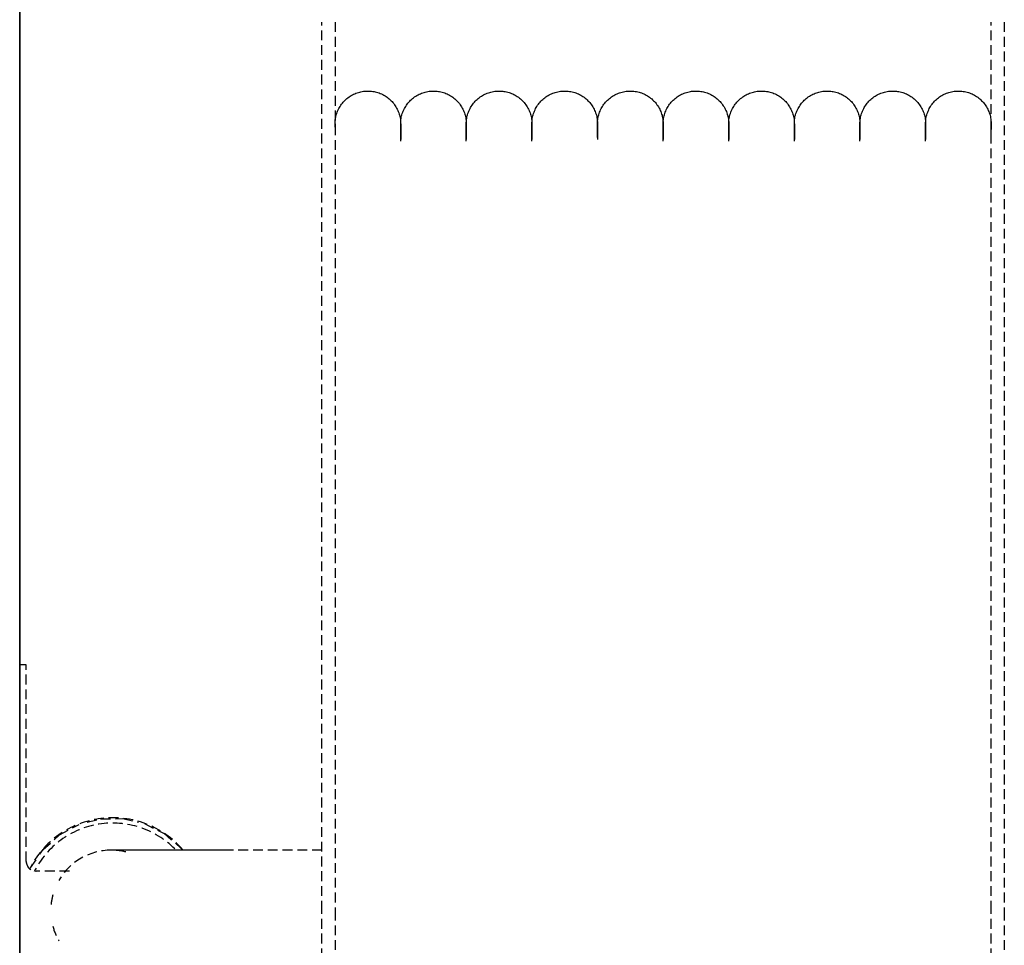
# Model space of a CAD drawing. Extents: x -12022 to 41266, y -8151 to 41899.
# Drawn here: x 190 to 490, y 22570 to 22852 of the extents above; entities that cross this region are included whole.
import ezdxf

# ---------------------------------------------------------------- set-up
doc = ezdxf.new("R2010")
doc.units = 0
doc.linetypes.add('X-2857-BC$0$EDG-DASH-3', pattern=[4.5, 3, -1.5])
for name, color, linetype in [('X-2857-BC$0$I-WALL', 8, 'CONTINUOUS'), ('X-2857-BC$0$M-EQPM', 31, 'X-2857-BC$0$EDG-DASH-3'), ('X-2857-BC$0$RCP-08-02-24', 11, 'CONTINUOUS'), ('X-XREF', 7, 'CONTINUOUS')]:
    doc.layers.add(name, color=color, linetype=linetype)

# ---------------------------------------------------------------- blocks, each defined once
blk = doc.blocks.new('X-2857-BC')
at = {"layer": 'X-2857-BC$0$I-WALL'}
blk.add_line((190, 18000.4), (190, 23702), dxfattribs=at)
at = {"layer": 'X-2857-BC$0$M-EQPM'}
for p, q in [((282.13, 22580.13), (282.13, 22851.14)), ((286.13, 22851.14), (286.13, 22580.13)), ((486.13, 22580.13), (486.13, 22851.14)), ((490.13, 22851.14), (490.13, 22580.13)), ((290.07, 22828.09), (290.39, 22828.32)), ((290.39, 22828.32), (290.72, 22828.55)), ((290.72, 22828.55), (291.06, 22828.76)), ((291.06, 22828.76), (291.41, 22828.95)), ((291.41, 22828.95), (291.77, 22829.13)), ((291.77, 22829.13), (292.13, 22829.3)), ((292.13, 22829.3), (292.5, 22829.45)), ((292.5, 22829.45), (292.88, 22829.59)), ((292.88, 22829.59), (293.26, 22829.71)), ((293.26, 22829.71), (293.64, 22829.82)), ((293.64, 22829.82), (294.03, 22829.91)), ((294.03, 22829.91), (294.43, 22829.99)), ((294.43, 22829.99), (294.82, 22830.05)), ((294.82, 22830.05), (295.22, 22830.09)), ((295.22, 22830.09), (295.62, 22830.12)), ((295.62, 22830.12), (296.02, 22830.13)), ((296.02, 22830.13), (296.42, 22830.13)), ((296.42, 22830.13), (296.82, 22830.11)), ((296.82, 22830.11), (297.22, 22830.07)), ((297.22, 22830.07), (297.61, 22830.02)), ((297.61, 22830.02), (298.01, 22829.95)), ((298.01, 22829.95), (298.4, 22829.87)), ((298.4, 22829.87), (298.79, 22829.77)), ((298.79, 22829.77), (299.17, 22829.66)), ((299.17, 22829.66), (299.55, 22829.53)), ((299.55, 22829.53), (299.92, 22829.38)), ((299.92, 22829.38), (300.29, 22829.22)), ((300.29, 22829.22), (300.65, 22829.05)), ((300.65, 22829.05), (301, 22828.86)), ((301, 22828.86), (301.35, 22828.66)), ((301.35, 22828.66), (301.68, 22828.44)), ((301.68, 22828.44), (302.01, 22828.22)), ((302.01, 22828.22), (302.33, 22827.97)), ((310.07, 22828.09), (310.39, 22828.32)), ((310.39, 22828.32), (310.72, 22828.55)), ((310.72, 22828.55), (311.06, 22828.76)), ((311.06, 22828.76), (311.41, 22828.95)), ((311.41, 22828.95), (311.77, 22829.13)), ((311.77, 22829.13), (312.13, 22829.3)), ((312.13, 22829.3), (312.5, 22829.45)), ((312.5, 22829.45), (312.88, 22829.59)), ((312.88, 22829.59), (313.26, 22829.71)), ((313.26, 22829.71), (313.64, 22829.82)), ((313.64, 22829.82), (314.03, 22829.91)), ((314.03, 22829.91), (314.43, 22829.99)), ((314.43, 22829.99), (314.82, 22830.05)), ((314.82, 22830.05), (315.22, 22830.09)), ((315.22, 22830.09), (315.62, 22830.12)), ((315.62, 22830.12), (316.02, 22830.13)), ((316.02, 22830.13), (316.42, 22830.13)), ((316.42, 22830.13), (316.82, 22830.11)), ((316.82, 22830.11), (317.22, 22830.07)), ((317.22, 22830.07), (317.61, 22830.02)), ((317.61, 22830.02), (318.01, 22829.95)), ((318.01, 22829.95), (318.4, 22829.87)), ((318.4, 22829.87), (318.79, 22829.77)), ((318.79, 22829.77), (319.17, 22829.66)), ((319.17, 22829.66), (319.55, 22829.53)), ((319.55, 22829.53), (319.92, 22829.38)), ((319.92, 22829.38), (320.29, 22829.22)), ((320.29, 22829.22), (320.65, 22829.05)), ((320.65, 22829.05), (321, 22828.86)), ((321, 22828.86), (321.35, 22828.66)), ((321.35, 22828.66), (321.68, 22828.44)), ((321.68, 22828.44), (322.01, 22828.22)), ((322.01, 22828.22), (322.33, 22827.97)), ((330.07, 22828.09), (330.39, 22828.32)), ((330.39, 22828.32), (330.72, 22828.55)), ((330.72, 22828.55), (331.06, 22828.76)), ((331.06, 22828.76), (331.41, 22828.95)), ((331.41, 22828.95), (331.77, 22829.13)), ((331.77, 22829.13), (332.13, 22829.3)), ((332.13, 22829.3), (332.5, 22829.45)), ((332.5, 22829.45), (332.88, 22829.59)), ((332.88, 22829.59), (333.26, 22829.71)), ((333.26, 22829.71), (333.64, 22829.82)), ((333.64, 22829.82), (334.03, 22829.91)), ((334.03, 22829.91), (334.43, 22829.99)), ((334.43, 22829.99), (334.82, 22830.05)), ((334.82, 22830.05), (335.22, 22830.09)), ((335.22, 22830.09), (335.62, 22830.12)), ((335.62, 22830.12), (336.02, 22830.13)), ((336.02, 22830.13), (336.42, 22830.13)), ((336.42, 22830.13), (336.82, 22830.11)), ((336.82, 22830.11), (337.22, 22830.07)), ((337.22, 22830.07), (337.61, 22830.02)), ((337.61, 22830.02), (338.01, 22829.95)), ((338.01, 22829.95), (338.4, 22829.87)), ((338.4, 22829.87), (338.79, 22829.77)), ((338.79, 22829.77), (339.17, 22829.66)), ((339.17, 22829.66), (339.55, 22829.53)), ((339.55, 22829.53), (339.92, 22829.38)), ((339.92, 22829.38), (340.29, 22829.22)), ((340.29, 22829.22), (340.65, 22829.05)), ((340.65, 22829.05), (341, 22828.86)), ((341, 22828.86), (341.35, 22828.66)), ((341.35, 22828.66), (341.68, 22828.44)), ((341.68, 22828.44), (342.01, 22828.22)), ((342.01, 22828.22), (342.33, 22827.97)), ((350.07, 22828.09), (350.39, 22828.32)), ((350.39, 22828.32), (350.72, 22828.55)), ((350.72, 22828.55), (351.06, 22828.76)), ((351.06, 22828.76), (351.41, 22828.95)), ((351.41, 22828.95), (351.77, 22829.13)), ((351.77, 22829.13), (352.13, 22829.3)), ((352.13, 22829.3), (352.5, 22829.45)), ((352.5, 22829.45), (352.88, 22829.59)), ((352.88, 22829.59), (353.26, 22829.71)), ((353.26, 22829.71), (353.64, 22829.82)), ((353.64, 22829.82), (354.03, 22829.91)), ((354.03, 22829.91), (354.43, 22829.99)), ((354.43, 22829.99), (354.82, 22830.05)), ((354.82, 22830.05), (355.22, 22830.09)), ((355.22, 22830.09), (355.62, 22830.12)), ((355.62, 22830.12), (356.02, 22830.13)), ((356.02, 22830.13), (356.42, 22830.13)), ((356.42, 22830.13), (356.82, 22830.11)), ((356.82, 22830.11), (357.22, 22830.07)), ((357.22, 22830.07), (357.61, 22830.02)), ((357.61, 22830.02), (358.01, 22829.95)), ((358.01, 22829.95), (358.4, 22829.87)), ((358.4, 22829.87), (358.79, 22829.77)), ((358.79, 22829.77), (359.17, 22829.66)), ((359.17, 22829.66), (359.55, 22829.53)), ((359.55, 22829.53), (359.92, 22829.38)), ((359.92, 22829.38), (360.29, 22829.22)), ((360.29, 22829.22), (360.65, 22829.05)), ((360.65, 22829.05), (361, 22828.86)), ((361, 22828.86), (361.35, 22828.66)), ((361.35, 22828.66), (361.68, 22828.44)), ((361.68, 22828.44), (362.01, 22828.22)), ((362.01, 22828.22), (362.33, 22827.97)), ((370.07, 22828.09), (370.39, 22828.32)), ((370.39, 22828.32), (370.72, 22828.55)), ((370.72, 22828.55), (371.06, 22828.76)), ((371.06, 22828.76), (371.41, 22828.95)), ((371.41, 22828.95), (371.77, 22829.13)), ((371.77, 22829.13), (372.13, 22829.3)), ((372.13, 22829.3), (372.5, 22829.45)), ((372.5, 22829.45), (372.88, 22829.59)), ((372.88, 22829.59), (373.26, 22829.71)), ((373.26, 22829.71), (373.64, 22829.82)), ((373.64, 22829.82), (374.03, 22829.91)), ((374.03, 22829.91), (374.43, 22829.99)), ((374.43, 22829.99), (374.82, 22830.05)), ((374.82, 22830.05), (375.22, 22830.09)), ((375.22, 22830.09), (375.62, 22830.12)), ((375.62, 22830.12), (376.02, 22830.13)), ((376.02, 22830.13), (376.42, 22830.13)), ((376.42, 22830.13), (376.82, 22830.11)), ((376.82, 22830.11), (377.22, 22830.07)), ((377.22, 22830.07), (377.61, 22830.02)), ((377.61, 22830.02), (378.01, 22829.95)), ((378.01, 22829.95), (378.4, 22829.87)), ((378.4, 22829.87), (378.79, 22829.77)), ((378.79, 22829.77), (379.17, 22829.66)), ((379.17, 22829.66), (379.55, 22829.53)), ((379.55, 22829.53), (379.92, 22829.38)), ((379.92, 22829.38), (380.29, 22829.22)), ((380.29, 22829.22), (380.65, 22829.05)), ((380.65, 22829.05), (381, 22828.86)), ((381, 22828.86), (381.35, 22828.66)), ((381.35, 22828.66), (381.68, 22828.44)), ((381.68, 22828.44), (382.01, 22828.22)), ((382.01, 22828.22), (382.33, 22827.97)), ((390.07, 22828.09), (390.39, 22828.32)), ((390.39, 22828.32), (390.72, 22828.55)), ((390.72, 22828.55), (391.06, 22828.76)), ((391.06, 22828.76), (391.41, 22828.95)), ((391.41, 22828.95), (391.77, 22829.13)), ((391.77, 22829.13), (392.13, 22829.3)), ((392.13, 22829.3), (392.5, 22829.45)), ((392.5, 22829.45), (392.88, 22829.59)), ((392.88, 22829.59), (393.26, 22829.71)), ((393.26, 22829.71), (393.64, 22829.82)), ((393.64, 22829.82), (394.03, 22829.91)), ((394.03, 22829.91), (394.43, 22829.99)), ((394.43, 22829.99), (394.82, 22830.05)), ((394.82, 22830.05), (395.22, 22830.09)), ((395.22, 22830.09), (395.62, 22830.12)), ((395.62, 22830.12), (396.02, 22830.13)), ((396.02, 22830.13), (396.42, 22830.13)), ((396.42, 22830.13), (396.82, 22830.11)), ((396.82, 22830.11), (397.22, 22830.07)), ((397.22, 22830.07), (397.61, 22830.02)), ((397.61, 22830.02), (398.01, 22829.95)), ((398.01, 22829.95), (398.4, 22829.87)), ((398.4, 22829.87), (398.79, 22829.77)), ((398.79, 22829.77), (399.17, 22829.66)), ((399.17, 22829.66), (399.55, 22829.53)), ((399.55, 22829.53), (399.92, 22829.38)), ((399.92, 22829.38), (400.29, 22829.22)), ((400.29, 22829.22), (400.65, 22829.05)), ((400.65, 22829.05), (401, 22828.86)), ((401, 22828.86), (401.35, 22828.66)), ((401.35, 22828.66), (401.68, 22828.44)), ((401.68, 22828.44), (402.01, 22828.22)), ((402.01, 22828.22), (402.33, 22827.97)), ((410.07, 22828.09), (410.39, 22828.32)), ((410.39, 22828.32), (410.72, 22828.55)), ((410.72, 22828.55), (411.06, 22828.76)), ((411.06, 22828.76), (411.41, 22828.95)), ((411.41, 22828.95), (411.77, 22829.13)), ((411.77, 22829.13), (412.13, 22829.3)), ((412.13, 22829.3), (412.5, 22829.45)), ((412.5, 22829.45), (412.88, 22829.59)), ((412.88, 22829.59), (413.26, 22829.71)), ((413.26, 22829.71), (413.64, 22829.82)), ((413.64, 22829.82), (414.03, 22829.91)), ((414.03, 22829.91), (414.43, 22829.99)), ((414.43, 22829.99), (414.82, 22830.05)), ((414.82, 22830.05), (415.22, 22830.09)), ((415.22, 22830.09), (415.62, 22830.12)), ((415.62, 22830.12), (416.02, 22830.13)), ((416.02, 22830.13), (416.42, 22830.13)), ((416.42, 22830.13), (416.82, 22830.11)), ((416.82, 22830.11), (417.22, 22830.07)), ((417.22, 22830.07), (417.61, 22830.02)), ((417.61, 22830.02), (418.01, 22829.95)), ((418.01, 22829.95), (418.4, 22829.87)), ((418.4, 22829.87), (418.79, 22829.77)), ((418.79, 22829.77), (419.17, 22829.66)), ((419.17, 22829.66), (419.55, 22829.53)), ((419.55, 22829.53), (419.92, 22829.38)), ((419.92, 22829.38), (420.29, 22829.22)), ((420.29, 22829.22), (420.65, 22829.05)), ((420.65, 22829.05), (421, 22828.86)), ((421, 22828.86), (421.35, 22828.66)), ((421.35, 22828.66), (421.68, 22828.44)), ((421.68, 22828.44), (422.01, 22828.22)), ((422.01, 22828.22), (422.33, 22827.97)), ((430.07, 22828.09), (430.39, 22828.32)), ((430.39, 22828.32), (430.72, 22828.55)), ((430.72, 22828.55), (431.06, 22828.76)), ((431.06, 22828.76), (431.41, 22828.95)), ((431.41, 22828.95), (431.77, 22829.13)), ((431.77, 22829.13), (432.13, 22829.3)), ((432.13, 22829.3), (432.5, 22829.45)), ((432.5, 22829.45), (432.88, 22829.59)), ((432.88, 22829.59), (433.26, 22829.71)), ((433.26, 22829.71), (433.64, 22829.82)), ((433.64, 22829.82), (434.03, 22829.91)), ((434.03, 22829.91), (434.43, 22829.99)), ((434.43, 22829.99), (434.82, 22830.05)), ((434.82, 22830.05), (435.22, 22830.09)), ((435.22, 22830.09), (435.62, 22830.12)), ((435.62, 22830.12), (436.02, 22830.13)), ((436.02, 22830.13), (436.42, 22830.13)), ((436.42, 22830.13), (436.82, 22830.11)), ((436.82, 22830.11), (437.22, 22830.07)), ((437.22, 22830.07), (437.61, 22830.02)), ((437.61, 22830.02), (438.01, 22829.95)), ((438.01, 22829.95), (438.4, 22829.87)), ((438.4, 22829.87), (438.79, 22829.77)), ((438.79, 22829.77), (439.17, 22829.66)), ((439.17, 22829.66), (439.55, 22829.53)), ((439.55, 22829.53), (439.92, 22829.38)), ((439.92, 22829.38), (440.29, 22829.22)), ((440.29, 22829.22), (440.65, 22829.05)), ((440.65, 22829.05), (441, 22828.86)), ((441, 22828.86), (441.35, 22828.66)), ((441.35, 22828.66), (441.68, 22828.44)), ((441.68, 22828.44), (442.01, 22828.22)), ((442.01, 22828.22), (442.33, 22827.97)), ((450.07, 22828.09), (450.39, 22828.32)), ((450.39, 22828.32), (450.72, 22828.55)), ((450.72, 22828.55), (451.06, 22828.76)), ((451.06, 22828.76), (451.41, 22828.95)), ((451.41, 22828.95), (451.77, 22829.13)), ((451.77, 22829.13), (452.13, 22829.3)), ((452.13, 22829.3), (452.5, 22829.45)), ((452.5, 22829.45), (452.88, 22829.59)), ((452.88, 22829.59), (453.26, 22829.71)), ((453.26, 22829.71), (453.64, 22829.82)), ((453.64, 22829.82), (454.03, 22829.91)), ((454.03, 22829.91), (454.43, 22829.99)), ((454.43, 22829.99), (454.82, 22830.05)), ((454.82, 22830.05), (455.22, 22830.09)), ((455.22, 22830.09), (455.62, 22830.12)), ((455.62, 22830.12), (456.02, 22830.13)), ((456.02, 22830.13), (456.42, 22830.13)), ((456.42, 22830.13), (456.82, 22830.11)), ((456.82, 22830.11), (457.22, 22830.07)), ((457.22, 22830.07), (457.61, 22830.02)), ((457.61, 22830.02), (458.01, 22829.95)), ((458.01, 22829.95), (458.4, 22829.87)), ((458.4, 22829.87), (458.79, 22829.77)), ((458.79, 22829.77), (459.17, 22829.66)), ((459.17, 22829.66), (459.55, 22829.53)), ((459.55, 22829.53), (459.92, 22829.38)), ((459.92, 22829.38), (460.29, 22829.22)), ((460.29, 22829.22), (460.65, 22829.05)), ((460.65, 22829.05), (461, 22828.86)), ((461, 22828.86), (461.35, 22828.66)), ((461.35, 22828.66), (461.68, 22828.44)), ((461.68, 22828.44), (462.01, 22828.22)), ((462.01, 22828.22), (462.33, 22827.97)), ((470.07, 22828.09), (470.39, 22828.32)), ((470.39, 22828.32), (470.72, 22828.55)), ((470.72, 22828.55), (471.06, 22828.76)), ((471.06, 22828.76), (471.41, 22828.95)), ((471.41, 22828.95), (471.77, 22829.13)), ((471.77, 22829.13), (472.13, 22829.3)), ((472.13, 22829.3), (472.5, 22829.45)), ((472.5, 22829.45), (472.88, 22829.59)), ((472.88, 22829.59), (473.26, 22829.71)), ((473.26, 22829.71), (473.64, 22829.82)), ((473.64, 22829.82), (474.03, 22829.91)), ((474.03, 22829.91), (474.43, 22829.99)), ((474.43, 22829.99), (474.82, 22830.05)), ((474.82, 22830.05), (475.22, 22830.09)), ((475.22, 22830.09), (475.62, 22830.12)), ((475.62, 22830.12), (476.02, 22830.13)), ((476.02, 22830.13), (476.42, 22830.13)), ((476.42, 22830.13), (476.82, 22830.11)), ((476.82, 22830.11), (477.22, 22830.07)), ((477.22, 22830.07), (477.61, 22830.02)), ((477.61, 22830.02), (478.01, 22829.95)), ((478.01, 22829.95), (478.4, 22829.87)), ((478.4, 22829.87), (478.79, 22829.77)), ((478.79, 22829.77), (479.17, 22829.66)), ((479.17, 22829.66), (479.55, 22829.53)), ((479.55, 22829.53), (479.92, 22829.38)), ((479.92, 22829.38), (480.29, 22829.22)), ((480.29, 22829.22), (480.65, 22829.05)), ((480.65, 22829.05), (481, 22828.86)), ((481, 22828.86), (481.35, 22828.66)), ((481.35, 22828.66), (481.68, 22828.44)), ((481.68, 22828.44), (482.01, 22828.22)), ((482.01, 22828.22), (482.33, 22827.97)), ((287.45, 22825.1), (287.65, 22825.44)), ((287.65, 22825.44), (287.87, 22825.78)), ((287.87, 22825.78), (288.1, 22826.1)), ((288.1, 22826.1), (288.35, 22826.42)), ((288.35, 22826.42), (288.61, 22826.72)), ((288.61, 22826.72), (288.88, 22827.02)), ((288.88, 22827.02), (289.16, 22827.3)), ((289.16, 22827.3), (289.45, 22827.58)), ((289.45, 22827.58), (289.75, 22827.84)), ((289.75, 22827.84), (290.07, 22828.09)), ((302.33, 22827.97), (302.64, 22827.72)), ((302.64, 22827.72), (302.94, 22827.45)), ((302.94, 22827.45), (303.22, 22827.18)), ((303.22, 22827.18), (303.5, 22826.89)), ((303.5, 22826.89), (303.76, 22826.59)), ((303.76, 22826.59), (304.02, 22826.27)), ((304.02, 22826.27), (304.25, 22825.95)), ((304.25, 22825.95), (304.48, 22825.62)), ((304.48, 22825.62), (304.69, 22825.29)), ((304.69, 22825.29), (304.89, 22824.94)), ((307.45, 22825.1), (307.65, 22825.44)), ((307.65, 22825.44), (307.87, 22825.78)), ((307.87, 22825.78), (308.1, 22826.1)), ((308.1, 22826.1), (308.35, 22826.42)), ((308.35, 22826.42), (308.61, 22826.72)), ((308.61, 22826.72), (308.88, 22827.02)), ((308.88, 22827.02), (309.16, 22827.3)), ((309.16, 22827.3), (309.45, 22827.58)), ((309.45, 22827.58), (309.75, 22827.84)), ((309.75, 22827.84), (310.07, 22828.09)), ((322.33, 22827.97), (322.64, 22827.72)), ((322.64, 22827.72), (322.94, 22827.45)), ((322.94, 22827.45), (323.22, 22827.18)), ((323.22, 22827.18), (323.5, 22826.89)), ((323.5, 22826.89), (323.76, 22826.59)), ((323.76, 22826.59), (324.02, 22826.27)), ((324.02, 22826.27), (324.25, 22825.95)), ((324.25, 22825.95), (324.48, 22825.62)), ((324.48, 22825.62), (324.69, 22825.29)), ((324.69, 22825.29), (324.89, 22824.94)), ((327.45, 22825.1), (327.65, 22825.44)), ((327.65, 22825.44), (327.87, 22825.78)), ((327.87, 22825.78), (328.1, 22826.1)), ((328.1, 22826.1), (328.35, 22826.42)), ((328.35, 22826.42), (328.61, 22826.72)), ((328.61, 22826.72), (328.88, 22827.02)), ((328.88, 22827.02), (329.16, 22827.3)), ((329.16, 22827.3), (329.45, 22827.58)), ((329.45, 22827.58), (329.75, 22827.84)), ((329.75, 22827.84), (330.07, 22828.09)), ((342.33, 22827.97), (342.64, 22827.72)), ((342.64, 22827.72), (342.94, 22827.45)), ((342.94, 22827.45), (343.22, 22827.18)), ((343.22, 22827.18), (343.5, 22826.89)), ((343.5, 22826.89), (343.76, 22826.59)), ((343.76, 22826.59), (344.02, 22826.27)), ((344.02, 22826.27), (344.25, 22825.95)), ((344.25, 22825.95), (344.48, 22825.62)), ((344.48, 22825.62), (344.69, 22825.29)), ((344.69, 22825.29), (344.89, 22824.94)), ((347.45, 22825.1), (347.65, 22825.44)), ((347.65, 22825.44), (347.87, 22825.78)), ((347.87, 22825.78), (348.1, 22826.1)), ((348.1, 22826.1), (348.35, 22826.42)), ((348.35, 22826.42), (348.61, 22826.72)), ((348.61, 22826.72), (348.88, 22827.02)), ((348.88, 22827.02), (349.16, 22827.3)), ((349.16, 22827.3), (349.45, 22827.58)), ((349.45, 22827.58), (349.75, 22827.84)), ((349.75, 22827.84), (350.07, 22828.09)), ((362.33, 22827.97), (362.64, 22827.72)), ((362.64, 22827.72), (362.94, 22827.45)), ((362.94, 22827.45), (363.22, 22827.18)), ((363.22, 22827.18), (363.5, 22826.89)), ((363.5, 22826.89), (363.76, 22826.59)), ((363.76, 22826.59), (364.02, 22826.27)), ((364.02, 22826.27), (364.25, 22825.95)), ((364.25, 22825.95), (364.48, 22825.62)), ((364.48, 22825.62), (364.69, 22825.29)), ((364.69, 22825.29), (364.89, 22824.94)), ((367.45, 22825.1), (367.65, 22825.44)), ((367.65, 22825.44), (367.87, 22825.78)), ((367.87, 22825.78), (368.1, 22826.1)), ((368.1, 22826.1), (368.35, 22826.42)), ((368.35, 22826.42), (368.61, 22826.72)), ((368.61, 22826.72), (368.88, 22827.02)), ((368.88, 22827.02), (369.16, 22827.3)), ((369.16, 22827.3), (369.45, 22827.58)), ((369.45, 22827.58), (369.75, 22827.84)), ((369.75, 22827.84), (370.07, 22828.09)), ((382.33, 22827.97), (382.64, 22827.72)), ((382.64, 22827.72), (382.94, 22827.45)), ((382.94, 22827.45), (383.22, 22827.18)), ((383.22, 22827.18), (383.5, 22826.89)), ((383.5, 22826.89), (383.76, 22826.59)), ((383.76, 22826.59), (384.02, 22826.27)), ((384.02, 22826.27), (384.25, 22825.95)), ((384.25, 22825.95), (384.48, 22825.62)), ((384.48, 22825.62), (384.69, 22825.29)), ((384.69, 22825.29), (384.89, 22824.94)), ((387.45, 22825.1), (387.65, 22825.44)), ((387.65, 22825.44), (387.87, 22825.78)), ((387.87, 22825.78), (388.1, 22826.1)), ((388.1, 22826.1), (388.35, 22826.42)), ((388.35, 22826.42), (388.61, 22826.72)), ((388.61, 22826.72), (388.88, 22827.02)), ((388.88, 22827.02), (389.16, 22827.3)), ((389.16, 22827.3), (389.45, 22827.58)), ((389.45, 22827.58), (389.75, 22827.84)), ((389.75, 22827.84), (390.07, 22828.09)), ((402.33, 22827.97), (402.64, 22827.72)), ((402.64, 22827.72), (402.94, 22827.45)), ((402.94, 22827.45), (403.22, 22827.18)), ((403.22, 22827.18), (403.5, 22826.89)), ((403.5, 22826.89), (403.76, 22826.59)), ((403.76, 22826.59), (404.02, 22826.27)), ((404.02, 22826.27), (404.25, 22825.95)), ((404.25, 22825.95), (404.48, 22825.62)), ((404.48, 22825.62), (404.69, 22825.29)), ((404.69, 22825.29), (404.89, 22824.94)), ((407.45, 22825.1), (407.65, 22825.44)), ((407.65, 22825.44), (407.87, 22825.78)), ((407.87, 22825.78), (408.1, 22826.1)), ((408.1, 22826.1), (408.35, 22826.42)), ((408.35, 22826.42), (408.61, 22826.72)), ((408.61, 22826.72), (408.88, 22827.02)), ((408.88, 22827.02), (409.16, 22827.3)), ((409.16, 22827.3), (409.45, 22827.58)), ((409.45, 22827.58), (409.75, 22827.84)), ((409.75, 22827.84), (410.07, 22828.09)), ((422.33, 22827.97), (422.64, 22827.72)), ((422.64, 22827.72), (422.94, 22827.45)), ((422.94, 22827.45), (423.22, 22827.18)), ((423.22, 22827.18), (423.5, 22826.89)), ((423.5, 22826.89), (423.76, 22826.59)), ((423.76, 22826.59), (424.02, 22826.27)), ((424.02, 22826.27), (424.25, 22825.95)), ((424.25, 22825.95), (424.48, 22825.62)), ((424.48, 22825.62), (424.69, 22825.29)), ((424.69, 22825.29), (424.89, 22824.94)), ((427.45, 22825.1), (427.65, 22825.44)), ((427.65, 22825.44), (427.87, 22825.78)), ((427.87, 22825.78), (428.1, 22826.1)), ((428.1, 22826.1), (428.35, 22826.42)), ((428.35, 22826.42), (428.61, 22826.72)), ((428.61, 22826.72), (428.88, 22827.02)), ((428.88, 22827.02), (429.16, 22827.3)), ((429.16, 22827.3), (429.45, 22827.58)), ((429.45, 22827.58), (429.75, 22827.84)), ((429.75, 22827.84), (430.07, 22828.09)), ((442.33, 22827.97), (442.64, 22827.72)), ((442.64, 22827.72), (442.94, 22827.45)), ((442.94, 22827.45), (443.22, 22827.18)), ((443.22, 22827.18), (443.5, 22826.89)), ((443.5, 22826.89), (443.76, 22826.59)), ((443.76, 22826.59), (444.02, 22826.27)), ((444.02, 22826.27), (444.25, 22825.95)), ((444.25, 22825.95), (444.48, 22825.62)), ((444.48, 22825.62), (444.69, 22825.29)), ((444.69, 22825.29), (444.89, 22824.94)), ((447.45, 22825.1), (447.65, 22825.44)), ((447.65, 22825.44), (447.87, 22825.78)), ((447.87, 22825.78), (448.1, 22826.1)), ((448.1, 22826.1), (448.35, 22826.42)), ((448.35, 22826.42), (448.61, 22826.72)), ((448.61, 22826.72), (448.88, 22827.02)), ((448.88, 22827.02), (449.16, 22827.3)), ((449.16, 22827.3), (449.45, 22827.58)), ((449.45, 22827.58), (449.75, 22827.84)), ((449.75, 22827.84), (450.07, 22828.09)), ((462.33, 22827.97), (462.64, 22827.72)), ((462.64, 22827.72), (462.94, 22827.45)), ((462.94, 22827.45), (463.22, 22827.18)), ((463.22, 22827.18), (463.5, 22826.89)), ((463.5, 22826.89), (463.76, 22826.59)), ((463.76, 22826.59), (464.02, 22826.27)), ((464.02, 22826.27), (464.25, 22825.95)), ((464.25, 22825.95), (464.48, 22825.62)), ((464.48, 22825.62), (464.69, 22825.29)), ((464.69, 22825.29), (464.89, 22824.94)), ((467.45, 22825.1), (467.65, 22825.44)), ((467.65, 22825.44), (467.87, 22825.78)), ((467.87, 22825.78), (468.1, 22826.1)), ((468.1, 22826.1), (468.35, 22826.42)), ((468.35, 22826.42), (468.61, 22826.72)), ((468.61, 22826.72), (468.88, 22827.02)), ((468.88, 22827.02), (469.16, 22827.3)), ((469.16, 22827.3), (469.45, 22827.58)), ((469.45, 22827.58), (469.75, 22827.84)), ((469.75, 22827.84), (470.07, 22828.09)), ((482.33, 22827.97), (482.64, 22827.72)), ((482.64, 22827.72), (482.94, 22827.45)), ((482.94, 22827.45), (483.22, 22827.18)), ((483.22, 22827.18), (483.5, 22826.89)), ((483.5, 22826.89), (483.76, 22826.59)), ((483.76, 22826.59), (484.02, 22826.27)), ((484.02, 22826.27), (484.25, 22825.95)), ((484.25, 22825.95), (484.48, 22825.62)), ((484.48, 22825.62), (484.69, 22825.29)), ((484.69, 22825.29), (484.89, 22824.94)), ((286.32, 22822.12), (286.41, 22822.51)), ((286.41, 22822.51), (286.51, 22822.89)), ((286.51, 22822.89), (286.63, 22823.28)), ((286.63, 22823.28), (286.77, 22823.65)), ((286.77, 22823.65), (286.91, 22824.03)), ((286.91, 22824.03), (287.08, 22824.39)), ((287.08, 22824.39), (287.26, 22824.75)), ((287.26, 22824.75), (287.45, 22825.1)), ((304.89, 22824.94), (305.08, 22824.58)), ((305.08, 22824.58), (305.25, 22824.22)), ((305.25, 22824.22), (305.41, 22823.86)), ((305.41, 22823.86), (305.55, 22823.48)), ((305.55, 22823.48), (305.67, 22823.1)), ((305.67, 22823.1), (305.79, 22822.72)), ((305.79, 22822.72), (305.88, 22822.33)), ((305.88, 22822.33), (305.96, 22821.94)), ((306.32, 22822.12), (306.41, 22822.51)), ((306.41, 22822.51), (306.51, 22822.89)), ((306.51, 22822.89), (306.63, 22823.28)), ((306.63, 22823.28), (306.77, 22823.65)), ((306.77, 22823.65), (306.91, 22824.03)), ((306.91, 22824.03), (307.08, 22824.39)), ((307.08, 22824.39), (307.26, 22824.75)), ((307.26, 22824.75), (307.45, 22825.1)), ((324.89, 22824.94), (325.08, 22824.58)), ((325.08, 22824.58), (325.25, 22824.22)), ((325.25, 22824.22), (325.41, 22823.86)), ((325.41, 22823.86), (325.55, 22823.48)), ((325.55, 22823.48), (325.67, 22823.1)), ((325.67, 22823.1), (325.79, 22822.72)), ((325.79, 22822.72), (325.88, 22822.33)), ((325.88, 22822.33), (325.96, 22821.94)), ((326.32, 22822.12), (326.41, 22822.51)), ((326.41, 22822.51), (326.51, 22822.89)), ((326.51, 22822.89), (326.63, 22823.28)), ((326.63, 22823.28), (326.77, 22823.65)), ((326.77, 22823.65), (326.91, 22824.03)), ((326.91, 22824.03), (327.08, 22824.39)), ((327.08, 22824.39), (327.26, 22824.75)), ((327.26, 22824.75), (327.45, 22825.1)), ((344.89, 22824.94), (345.08, 22824.58)), ((345.08, 22824.58), (345.25, 22824.22)), ((345.25, 22824.22), (345.41, 22823.86)), ((345.41, 22823.86), (345.55, 22823.48)), ((345.55, 22823.48), (345.67, 22823.1)), ((345.67, 22823.1), (345.79, 22822.72)), ((345.79, 22822.72), (345.88, 22822.33)), ((345.88, 22822.33), (345.96, 22821.94)), ((346.32, 22822.12), (346.41, 22822.51)), ((346.41, 22822.51), (346.51, 22822.89)), ((346.51, 22822.89), (346.63, 22823.28)), ((346.63, 22823.28), (346.77, 22823.65)), ((346.77, 22823.65), (346.91, 22824.03)), ((346.91, 22824.03), (347.08, 22824.39)), ((347.08, 22824.39), (347.26, 22824.75)), ((347.26, 22824.75), (347.45, 22825.1)), ((364.89, 22824.94), (365.08, 22824.58)), ((365.08, 22824.58), (365.25, 22824.22)), ((365.25, 22824.22), (365.41, 22823.86)), ((365.41, 22823.86), (365.55, 22823.48)), ((365.55, 22823.48), (365.67, 22823.1)), ((365.67, 22823.1), (365.79, 22822.72)), ((365.79, 22822.72), (365.88, 22822.33)), ((365.88, 22822.33), (365.96, 22821.94)), ((366.32, 22822.12), (366.41, 22822.51)), ((366.41, 22822.51), (366.51, 22822.89)), ((366.51, 22822.89), (366.63, 22823.28)), ((366.63, 22823.28), (366.77, 22823.65)), ((366.77, 22823.65), (366.91, 22824.03)), ((366.91, 22824.03), (367.08, 22824.39)), ((367.08, 22824.39), (367.26, 22824.75)), ((367.26, 22824.75), (367.45, 22825.1)), ((384.89, 22824.94), (385.08, 22824.58)), ((385.08, 22824.58), (385.25, 22824.22)), ((385.25, 22824.22), (385.41, 22823.86)), ((385.41, 22823.86), (385.55, 22823.48)), ((385.55, 22823.48), (385.67, 22823.1)), ((385.67, 22823.1), (385.79, 22822.72)), ((385.79, 22822.72), (385.88, 22822.33)), ((385.88, 22822.33), (385.96, 22821.94)), ((386.32, 22822.12), (386.41, 22822.51)), ((386.41, 22822.51), (386.51, 22822.89)), ((386.51, 22822.89), (386.63, 22823.28)), ((386.63, 22823.28), (386.77, 22823.65)), ((386.77, 22823.65), (386.91, 22824.03)), ((386.91, 22824.03), (387.08, 22824.39)), ((387.08, 22824.39), (387.26, 22824.75)), ((387.26, 22824.75), (387.45, 22825.1)), ((404.89, 22824.94), (405.08, 22824.58)), ((405.08, 22824.58), (405.25, 22824.22)), ((405.25, 22824.22), (405.41, 22823.86)), ((405.41, 22823.86), (405.55, 22823.48)), ((405.55, 22823.48), (405.67, 22823.1)), ((405.67, 22823.1), (405.79, 22822.72)), ((405.79, 22822.72), (405.88, 22822.33)), ((405.88, 22822.33), (405.96, 22821.94)), ((406.32, 22822.12), (406.41, 22822.51)), ((406.41, 22822.51), (406.51, 22822.89)), ((406.51, 22822.89), (406.63, 22823.28)), ((406.63, 22823.28), (406.77, 22823.65)), ((406.77, 22823.65), (406.91, 22824.03)), ((406.91, 22824.03), (407.08, 22824.39)), ((407.08, 22824.39), (407.26, 22824.75)), ((407.26, 22824.75), (407.45, 22825.1)), ((424.89, 22824.94), (425.08, 22824.58)), ((425.08, 22824.58), (425.25, 22824.22)), ((425.25, 22824.22), (425.41, 22823.86)), ((425.41, 22823.86), (425.55, 22823.48)), ((425.55, 22823.48), (425.67, 22823.1)), ((425.67, 22823.1), (425.79, 22822.72)), ((425.79, 22822.72), (425.88, 22822.33)), ((425.88, 22822.33), (425.96, 22821.94)), ((426.32, 22822.12), (426.41, 22822.51)), ((426.41, 22822.51), (426.51, 22822.89)), ((426.51, 22822.89), (426.63, 22823.28)), ((426.63, 22823.28), (426.77, 22823.65)), ((426.77, 22823.65), (426.91, 22824.03)), ((426.91, 22824.03), (427.08, 22824.39)), ((427.08, 22824.39), (427.26, 22824.75)), ((427.26, 22824.75), (427.45, 22825.1)), ((444.89, 22824.94), (445.08, 22824.58)), ((445.08, 22824.58), (445.25, 22824.22)), ((445.25, 22824.22), (445.41, 22823.86)), ((445.41, 22823.86), (445.55, 22823.48)), ((445.55, 22823.48), (445.67, 22823.1)), ((445.67, 22823.1), (445.79, 22822.72)), ((445.79, 22822.72), (445.88, 22822.33)), ((445.88, 22822.33), (445.96, 22821.94)), ((446.32, 22822.12), (446.41, 22822.51)), ((446.41, 22822.51), (446.51, 22822.89)), ((446.51, 22822.89), (446.63, 22823.28)), ((446.63, 22823.28), (446.77, 22823.65)), ((446.77, 22823.65), (446.91, 22824.03)), ((446.91, 22824.03), (447.08, 22824.39)), ((447.08, 22824.39), (447.26, 22824.75)), ((447.26, 22824.75), (447.45, 22825.1)), ((464.89, 22824.94), (465.08, 22824.58)), ((465.08, 22824.58), (465.25, 22824.22)), ((465.25, 22824.22), (465.41, 22823.86)), ((465.41, 22823.86), (465.55, 22823.48)), ((465.55, 22823.48), (465.67, 22823.1)), ((465.67, 22823.1), (465.79, 22822.72)), ((465.79, 22822.72), (465.88, 22822.33)), ((465.88, 22822.33), (465.96, 22821.94)), ((466.32, 22822.12), (466.41, 22822.51)), ((466.41, 22822.51), (466.51, 22822.89)), ((466.51, 22822.89), (466.63, 22823.28)), ((466.63, 22823.28), (466.77, 22823.65)), ((466.77, 22823.65), (466.91, 22824.03)), ((466.91, 22824.03), (467.08, 22824.39)), ((467.08, 22824.39), (467.26, 22824.75)), ((467.26, 22824.75), (467.45, 22825.1)), ((484.89, 22824.94), (485.08, 22824.58)), ((485.08, 22824.58), (485.25, 22824.22)), ((485.25, 22824.22), (485.41, 22823.86)), ((485.41, 22823.86), (485.55, 22823.48)), ((485.55, 22823.48), (485.67, 22823.1)), ((485.67, 22823.1), (485.79, 22822.72)), ((485.79, 22822.72), (485.88, 22822.33)), ((485.88, 22822.33), (485.96, 22821.94)), ((286.13, 22820.53), (286.16, 22820.93)), ((286.13, 22820.13), (286.13, 22820.53)), ((286.13, 22820.12), (286.13, 22820.13)), ((286.13, 22820.13), (286.13, 22819.94)), ((286.13, 22819.82), (286.13, 22820.12)), ((286.13, 22819.94), (286.13, 22819.36)), ((286.13, 22819.14), (286.13, 22819.82)), ((286.13, 22819.36), (286.13, 22818.41)), ((286.16, 22820.93), (286.2, 22821.33)), ((286.2, 22821.33), (286.25, 22821.72)), ((286.25, 22821.72), (286.32, 22822.12)), ((305.96, 22821.94), (306.03, 22821.54)), ((306.03, 22821.54), (306.07, 22821.15)), ((306.07, 22821.15), (306.11, 22820.75)), ((306.11, 22820.75), (306.12, 22820.35)), ((306.12, 22820.35), (306.13, 22820.13)), ((306.13, 22820.53), (306.16, 22820.93)), ((306.13, 22820.13), (306.13, 22820.53)), ((306.13, 22820.13), (306.13, 22819.94)), ((306.13, 22820.12), (306.13, 22820.13)), ((306.13, 22819.82), (306.13, 22820.12)), ((306.13, 22819.94), (306.13, 22819.36)), ((306.13, 22819.14), (306.13, 22819.82)), ((306.13, 22819.36), (306.13, 22818.41)), ((306.13, 22818.08), (306.13, 22819.14)), ((306.16, 22820.93), (306.2, 22821.33)), ((306.2, 22821.33), (306.25, 22821.72)), ((306.25, 22821.72), (306.32, 22822.12)), ((325.96, 22821.94), (326.03, 22821.54)), ((326.03, 22821.54), (326.07, 22821.15)), ((326.07, 22821.15), (326.11, 22820.75)), ((326.11, 22820.75), (326.12, 22820.35)), ((326.12, 22820.35), (326.13, 22820.13)), ((326.13, 22820.53), (326.16, 22820.93)), ((326.13, 22820.13), (326.13, 22820.53)), ((326.13, 22820.13), (326.13, 22819.94)), ((326.13, 22820.12), (326.13, 22820.13)), ((326.13, 22819.82), (326.13, 22820.12)), ((326.13, 22819.94), (326.13, 22819.36)), ((326.13, 22819.14), (326.13, 22819.82)), ((326.13, 22819.36), (326.13, 22818.41)), ((326.13, 22818.08), (326.13, 22819.14)), ((326.16, 22820.93), (326.2, 22821.33)), ((326.2, 22821.33), (326.25, 22821.72)), ((326.25, 22821.72), (326.32, 22822.12)), ((345.96, 22821.94), (346.03, 22821.54)), ((346.03, 22821.54), (346.07, 22821.15)), ((346.07, 22821.15), (346.11, 22820.75)), ((346.11, 22820.75), (346.12, 22820.35)), ((346.12, 22820.35), (346.13, 22820.13)), ((346.13, 22820.53), (346.16, 22820.93)), ((346.13, 22820.13), (346.13, 22820.53)), ((346.13, 22820.13), (346.13, 22819.94)), ((346.13, 22820.12), (346.13, 22820.13)), ((346.13, 22819.82), (346.13, 22820.12)), ((346.13, 22819.94), (346.13, 22819.36)), ((346.13, 22819.14), (346.13, 22819.82)), ((346.13, 22819.36), (346.13, 22818.41)), ((346.13, 22818.08), (346.13, 22819.14)), ((346.16, 22820.93), (346.2, 22821.33)), ((346.2, 22821.33), (346.25, 22821.72)), ((346.25, 22821.72), (346.32, 22822.12)), ((365.96, 22821.94), (366.03, 22821.54)), ((366.03, 22821.54), (366.07, 22821.15)), ((366.07, 22821.15), (366.11, 22820.75)), ((366.11, 22820.75), (366.12, 22820.35)), ((366.12, 22820.35), (366.13, 22820.13)), ((366.13, 22820.53), (366.16, 22820.93)), ((366.13, 22820.13), (366.13, 22820.53)), ((366.13, 22820.04), (366.13, 22820.13)), ((366.13, 22820.13), (366.13, 22819.94)), ((366.13, 22819.58), (366.13, 22820.04)), ((366.13, 22819.94), (366.13, 22819.36)), ((366.13, 22818.74), (366.13, 22819.58)), ((366.13, 22819.36), (366.13, 22818.41)), ((366.16, 22820.93), (366.2, 22821.33)), ((366.2, 22821.33), (366.25, 22821.72)), ((366.25, 22821.72), (366.32, 22822.12)), ((385.96, 22821.94), (386.03, 22821.54)), ((386.03, 22821.54), (386.07, 22821.15)), ((386.07, 22821.15), (386.11, 22820.75)), ((386.11, 22820.75), (386.12, 22820.35)), ((386.12, 22820.35), (386.13, 22820.13)), ((386.13, 22820.53), (386.16, 22820.93)), ((386.13, 22820.13), (386.13, 22820.53)), ((386.13, 22820.13), (386.13, 22819.94)), ((386.13, 22820.12), (386.13, 22820.13)), ((386.13, 22819.82), (386.13, 22820.12)), ((386.13, 22819.94), (386.13, 22819.36)), ((386.13, 22819.14), (386.13, 22819.82)), ((386.13, 22819.36), (386.13, 22818.41)), ((386.13, 22818.08), (386.13, 22819.14)), ((386.16, 22820.93), (386.2, 22821.33)), ((386.2, 22821.33), (386.25, 22821.72)), ((386.25, 22821.72), (386.32, 22822.12)), ((405.96, 22821.94), (406.03, 22821.54)), ((406.03, 22821.54), (406.07, 22821.15)), ((406.07, 22821.15), (406.11, 22820.75)), ((406.11, 22820.75), (406.12, 22820.35)), ((406.12, 22820.35), (406.13, 22820.13)), ((406.13, 22820.53), (406.16, 22820.93)), ((406.13, 22820.13), (406.13, 22820.53)), ((406.13, 22820.12), (406.13, 22820.13)), ((406.13, 22820.13), (406.13, 22819.94)), ((406.13, 22819.82), (406.13, 22820.12)), ((406.13, 22819.94), (406.13, 22819.36)), ((406.13, 22819.14), (406.13, 22819.82)), ((406.13, 22819.36), (406.13, 22818.41)), ((406.13, 22818.08), (406.13, 22819.14)), ((406.16, 22820.93), (406.2, 22821.33)), ((406.2, 22821.33), (406.25, 22821.72)), ((406.25, 22821.72), (406.32, 22822.12)), ((425.96, 22821.94), (426.03, 22821.54)), ((426.03, 22821.54), (426.07, 22821.15)), ((426.07, 22821.15), (426.11, 22820.75)), ((426.11, 22820.75), (426.12, 22820.35)), ((426.12, 22820.35), (426.13, 22820.13)), ((426.13, 22820.53), (426.16, 22820.93)), ((426.13, 22820.13), (426.13, 22820.53)), ((426.13, 22820.13), (426.13, 22819.94)), ((426.13, 22820.12), (426.13, 22820.13)), ((426.13, 22819.82), (426.13, 22820.12)), ((426.13, 22819.94), (426.13, 22819.36)), ((426.13, 22819.14), (426.13, 22819.82)), ((426.13, 22819.36), (426.13, 22818.41)), ((426.13, 22818.08), (426.13, 22819.14)), ((426.16, 22820.93), (426.2, 22821.33)), ((426.2, 22821.33), (426.25, 22821.72)), ((426.25, 22821.72), (426.32, 22822.12)), ((445.96, 22821.94), (446.03, 22821.54)), ((446.03, 22821.54), (446.07, 22821.15)), ((446.07, 22821.15), (446.11, 22820.75)), ((446.11, 22820.75), (446.12, 22820.35)), ((446.12, 22820.35), (446.13, 22820.13)), ((446.13, 22820.53), (446.16, 22820.93)), ((446.13, 22820.13), (446.13, 22820.53)), ((446.13, 22820.13), (446.13, 22819.94)), ((446.13, 22820.12), (446.13, 22820.13)), ((446.13, 22819.82), (446.13, 22820.12)), ((446.13, 22819.94), (446.13, 22819.36)), ((446.13, 22819.14), (446.13, 22819.82)), ((446.13, 22819.36), (446.13, 22818.41)), ((446.13, 22818.08), (446.13, 22819.14)), ((446.16, 22820.93), (446.2, 22821.33)), ((446.2, 22821.33), (446.25, 22821.72)), ((446.25, 22821.72), (446.32, 22822.12)), ((465.96, 22821.94), (466.03, 22821.54)), ((466.03, 22821.54), (466.07, 22821.15)), ((466.07, 22821.15), (466.11, 22820.75)), ((466.11, 22820.75), (466.12, 22820.35)), ((466.12, 22820.35), (466.13, 22820.13)), ((466.13, 22820.53), (466.16, 22820.93)), ((466.13, 22820.13), (466.13, 22820.53)), ((466.13, 22820.13), (466.13, 22819.94)), ((466.13, 22820.12), (466.13, 22820.13)), ((466.13, 22819.82), (466.13, 22820.12)), ((466.13, 22819.94), (466.13, 22819.36)), ((466.13, 22819.14), (466.13, 22819.82)), ((466.13, 22819.36), (466.13, 22818.41)), ((466.13, 22818.08), (466.13, 22819.14)), ((466.16, 22820.93), (466.2, 22821.33)), ((466.2, 22821.33), (466.25, 22821.72)), ((466.25, 22821.72), (466.32, 22822.12)), ((485.96, 22821.94), (486.03, 22821.54)), ((486.03, 22821.54), (486.07, 22821.15)), ((486.07, 22821.15), (486.11, 22820.75)), ((486.11, 22820.75), (486.12, 22820.35)), ((486.12, 22820.35), (486.13, 22820.13)), ((486.13, 22820.12), (486.13, 22820.13)), ((486.13, 22820.13), (486.13, 22819.94)), ((486.13, 22819.82), (486.13, 22820.12)), ((486.13, 22819.94), (486.13, 22819.36)), ((486.13, 22819.14), (486.13, 22819.82)), ((486.13, 22819.36), (486.13, 22818.41)), ((486.13, 22818.08), (486.13, 22819.14)), ((286.13, 22818.41), (286.13, 22817.07)), ((306.13, 22818.41), (306.13, 22817.07)), ((306.13, 22816.64), (306.13, 22818.08)), ((306.13, 22817.07), (306.13, 22815.35)), ((306.13, 22814.82), (306.13, 22816.64)), ((326.13, 22818.41), (326.13, 22817.07)), ((326.13, 22816.64), (326.13, 22818.08)), ((326.13, 22817.07), (326.13, 22815.35)), ((326.13, 22814.82), (326.13, 22816.64)), ((346.13, 22818.41), (346.13, 22817.07)), ((346.13, 22816.64), (346.13, 22818.08)), ((346.13, 22817.07), (346.13, 22815.35)), ((346.13, 22814.82), (346.13, 22816.64)), ((366.13, 22817.52), (366.13, 22818.74)), ((366.13, 22818.41), (366.13, 22817.07)), ((366.13, 22815.92), (366.13, 22817.52)), ((366.13, 22817.07), (366.13, 22815.35)), ((386.13, 22818.41), (386.13, 22817.07)), ((386.13, 22816.64), (386.13, 22818.08)), ((386.13, 22817.07), (386.13, 22815.35)), ((386.13, 22814.82), (386.13, 22816.64)), ((406.13, 22818.41), (406.13, 22817.07)), ((406.13, 22816.64), (406.13, 22818.08)), ((406.13, 22817.07), (406.13, 22815.35)), ((406.13, 22814.82), (406.13, 22816.64)), ((426.13, 22818.41), (426.13, 22817.07)), ((426.13, 22816.64), (426.13, 22818.08)), ((426.13, 22817.07), (426.13, 22815.35)), ((426.13, 22814.82), (426.13, 22816.64)), ((446.13, 22818.41), (446.13, 22817.07)), ((446.13, 22816.64), (446.13, 22818.08)), ((446.13, 22817.07), (446.13, 22815.35)), ((446.13, 22814.82), (446.13, 22816.64)), ((466.13, 22818.41), (466.13, 22817.07)), ((466.13, 22816.64), (466.13, 22818.08)), ((466.13, 22817.07), (466.13, 22815.35)), ((466.13, 22814.82), (466.13, 22816.64)), ((486.13, 22816.64), (486.13, 22818.08)), ((192, 22655.13), (190, 22655.13)), ((192, 22595.13), (192, 22655.13)), ((202.14, 22603.26), (208.1, 22606.45)), ((210.59, 22607.09), (214.65, 22608.13)), ((214.65, 22608.13), (221.41, 22608.2)), ((221.41, 22608.2), (226.2, 22607.09)), ((228, 22606.67), (234.03, 22603.61)), ((197.11, 22598.75), (202.14, 22603.26)), ((234.03, 22603.61), (239.16, 22599.21)), ((196.12, 22597.31), (197.11, 22598.75)), ((217.97, 22598.58), (217.92, 22598.58)), ((218.07, 22598.58), (217.97, 22598.58)), ((218.23, 22598.58), (218.07, 22598.58)), ((218.46, 22598.58), (218.23, 22598.58)), ((218.74, 22598.58), (218.46, 22598.58)), ((219.07, 22598.58), (218.74, 22598.58)), ((219.47, 22598.58), (219.07, 22598.58)), ((219.92, 22598.58), (219.47, 22598.58)), ((220.43, 22598.58), (219.92, 22598.58)), ((220.99, 22598.58), (220.43, 22598.58)), ((221.61, 22598.58), (220.99, 22598.58)), ((222.27, 22598.58), (221.61, 22598.58)), ((223, 22598.58), (222.27, 22598.58)), ((223.77, 22598.58), (223, 22598.58)), ((224.59, 22598.58), (223.77, 22598.58)), ((225.46, 22598.58), (224.59, 22598.58)), ((226.38, 22598.58), (225.46, 22598.58)), ((227.34, 22598.58), (226.38, 22598.58)), ((228.35, 22598.58), (227.34, 22598.58)), ((229.4, 22598.58), (228.35, 22598.58)), ((230.49, 22598.58), (229.4, 22598.58)), ((231.62, 22598.58), (230.49, 22598.58)), ((232.78, 22598.58), (231.62, 22598.58)), ((233.98, 22598.58), (232.78, 22598.58)), ((235.22, 22598.58), (233.98, 22598.58)), ((236.48, 22598.58), (235.22, 22598.58)), ((237.78, 22598.58), (236.48, 22598.58)), ((239.1, 22598.58), (237.78, 22598.58)), ((240.45, 22598.58), (239.1, 22598.58)), ((239.16, 22599.21), (239.7, 22598.6)), ((241.82, 22598.58), (240.45, 22598.58)), ((243.21, 22598.58), (241.82, 22598.58)), ((244.62, 22598.58), (243.21, 22598.58)), ((246.05, 22598.58), (244.62, 22598.58)), ((247.49, 22598.58), (246.05, 22598.58)), ((248.94, 22598.58), (247.49, 22598.58)), ((250.4, 22598.58), (248.94, 22598.58)), ((251.87, 22598.58), (250.4, 22598.58)), ((253.34, 22598.58), (251.87, 22598.58)), ((254.82, 22598.58), (253.34, 22598.58)), ((282.13, 22598.58), (254.82, 22598.58)), ((193.29, 22593.17), (195.08, 22595.79)), ((205.17, 22592.13), (195, 22592.13)), ((282.13, 22309.12), (282.13, 22580.13)), ((286.13, 22580.13), (286.13, 22309.12)), ((486.13, 22309.12), (486.13, 22580.13)), ((490.13, 22580.13), (490.13, 22309.12))]:
    blk.add_line(p, q, dxfattribs=at)
for centre, radius, start, end in [((218.34, 22580.13), 28.35, 40.9467, 153.6204), ((218.34, 22580.13), 26.7, 44.7786, 153.4614), ((217.92, 22580.13), 18.45, 90, 150), ((217.92, 22580.13), 18.45, 76.1907, 90), ((195, 22595.13), 3, 180, 195), ((195, 22595.13), 3, 180, 270), ((217.92, 22580.13), 18.45, 165, 177.9148), ((217.92, 22580.13), 18.45, 195, 210)]:
    blk.add_arc(centre, radius, start, end, dxfattribs=at)
at = {"layer": 'X-2857-BC$0$RCP-08-02-24'}
blk.add_line((190, 23679), (190, 18000.4), dxfattribs=at)

msp = doc.modelspace()

# ---------------------------------------------------------------- block references
at = {"layer": 'X-XREF'}
msp.add_blockref('X-2857-BC', (0, 0), dxfattribs=at)

doc.saveas('drawing.dxf')
